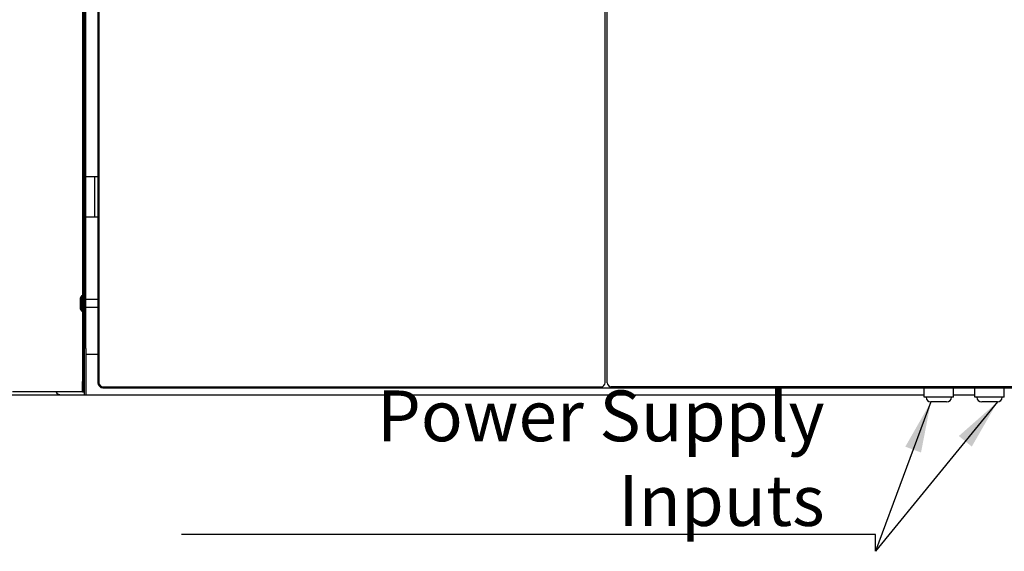
# Model space of a CAD drawing. Units: millimetres. Extents: x 120 to 8280, y 120 to 5820.
# Drawn here: x 3571 to 4540, y 1877 to 2401 of the extents above; entities that cross this region are included whole.
import ezdxf

# ---------------------------------------------------------------- set-up
doc = ezdxf.new("R2010")
doc.units = ezdxf.units.MM
doc.header["$LTSCALE"] = 20
doc.layers.add('LMC Visible', color=7, linetype='Continuous', lineweight=25)
doc.layers.add('Symbol (ISO)', color=7, linetype='Continuous', lineweight=25)
doc.styles.add('Whitesales', font='arial.ttf')
doc.dimstyles.new('Whitesales$7', dxfattribs={"dimscale": 20, "dimtxt": 2.5, "dimasz": 2.5, "dimexe": 3.175, "dimexo": 1.5, "dimgap": 0.762, "dimtad": 1, "dimtoh": 1, "dimdec": 0, "dimrnd": 1e-08, "dimzin": 0, "dimtxsty": 'Whitesales', "dimcen": 0.09, "dimdle": 12, "dimclrd": 5, "dimclre": 256, "dimclrt": 256, "dimadec": 0, "dimazin": 0, "dimtfac": 1, "dimtmove": 0, "dimatfit": 3, "dimfxl": 1, "dimtolj": 1, "dimtzin": 0, "dimlwd": -1, "dimlwe": -1, "dimarcsym": 0})

msp = doc.modelspace()

# ---------------------------------------------------------------- linework, layer by layer
at = {"layer": 'LMC Visible'}
for p, q in [((3633.02, 3076.31), (3633.02, 2044.31)), ((3634.02, 3076.31), (3634.02, 2044.31)), ((3648.02, 3033.31), (3648.02, 2043.31)), ((3649.02, 3033.31), (3649.02, 2043.31)), ((4147.02, 2043.31), (4147.02, 3033.31)), ((4149.02, 2043.31), (4149.02, 3033.31)), ((3635.02, 2669.17), (3635.02, 2077.03)), ((3636.02, 2077.03), (3636.02, 2669.17)), ((3634.02, 2251.31), (3634.52, 2251.31)), ((3634.52, 2251.31), (3635.02, 2251.31)), ((3634.02, 2246.31), (3635.02, 2246.31)), ((3636.02, 2246.31), (3643.02, 2246.31)), ((3643.02, 2246.31), (3645.02, 2246.31)), ((3645.02, 2246.31), (3648.02, 2246.31)), ((3645.02, 2206.31), (3645.02, 2246.31)), ((3635.02, 2206.31), (3634.02, 2206.31)), ((3634.52, 2201.31), (3634.02, 2201.31)), ((3635.02, 2201.31), (3634.52, 2201.31)), ((3643.02, 2206.31), (3636.02, 2206.31)), ((3645.02, 2206.31), (3643.02, 2206.31)), ((3648.02, 2206.31), (3645.02, 2206.31)), ((3630.52, 2125.31), (3630.52, 2117.31)), ((3632.02, 2128.81), (3632.02, 2113.81)), ((3633.02, 2128.81), (3632.02, 2128.81)), ((3635.02, 2125.31), (3634.02, 2125.31)), ((3648.02, 2125.31), (3636.02, 2125.31)), ((3633.02, 2113.81), (3632.02, 2113.81)), ((3635.02, 2117.31), (3634.02, 2117.31)), ((3648.02, 2117.31), (3636.02, 2117.31)), ((3635.02, 2031.31), (3635.02, 2077.03)), ((3636.02, 2077.03), (3636.02, 2031.31)), ((3636.02, 2071.31), (3648.02, 2071.31)), ((3633.02, 2034.31), (3633.02, 2044.31)), ((3634.02, 2044.31), (3634.02, 2034.31)), ((3632.41, 2034.31), (3564, 2034.31)), ((3633.02, 2034.31), (3632.41, 2034.31)), ((3633.02, 2034.31), (3634.02, 2034.31)), ((3653.02, 2039.31), (4143.02, 2039.31)), ((3653.02, 2038.31), (4643.02, 2038.31)), ((4643.02, 2039.31), (4153.02, 2039.31)), ((4460.62, 2029), (4460.62, 2038.31)), ((4489.6, 2029), (4489.6, 2038.31)), ((4510.62, 2029), (4510.62, 2038.31)), ((4539.6, 2029), (4539.6, 2038.31)), ((3131.02, 2031.31), (3612.02, 2031.31)), ((3612.02, 2031.31), (3634.52, 2031.31)), ((3634.52, 2031.31), (3635.02, 2031.31)), ((3635.02, 2031.31), (3636.02, 2031.31)), ((3636.02, 2031.31), (4460.62, 2031.31)), ((4489.6, 2029), (4460.62, 2029)), ((4482.88, 2024.33), (4467.34, 2024.33)), ((4489.6, 2031.31), (4510.62, 2031.31)), ((4539.6, 2029), (4510.62, 2029)), ((4532.88, 2024.33), (4517.34, 2024.33))]:
    msp.add_line(p, q, dxfattribs=at)
for centre, radius, start, end in [((3629.02, 2226.31), 7, 31.00272, 44.41531), ((3629.02, 2226.31), 7, 315.58469, 328.99728), ((3639.18, 2123.67), 8.81, 144.31921, 169.28361), ((3639.18, 2118.94), 8.81, 190.71639, 215.68079), ((3612.02, 2037.31), 6, 210, 270), ((3653.02, 2043.31), 5, 180, 270), ((3653.02, 2043.31), 4, 180, 270), ((4143.02, 2043.31), 4, 270, 0), ((4153.02, 2043.31), 4, 180, 270), ((4467.34, 2029), 4.67, 180, 270), ((4482.88, 2029), 4.67, 270, 0), ((4517.34, 2029), 4.67, 180, 270), ((4532.88, 2029), 4.67, 270, 0)]:
    msp.add_arc(centre, radius, start, end, dxfattribs=at)

# ---------------------------------------------------------------- texts
at = {"layer": 'Symbol (ISO)', "insert": (4362.83, 1902.29), "char_height": 50, "width": 640.5869, "attachment_point": 9, "style": 'Whitesales'}
msp.add_mtext('\\fArial|b0|i0;Power Supply Inputs', dxfattribs=at)

# ---------------------------------------------------------------- leaders
at = {"layer": 'Symbol (ISO)', "color": 5, "true_color": 0x0000ff, "annotation_type": 0, "has_hookline": 1, "hookline_direction": 1, "text_width": 632.57}
msp.add_leader([(4467.34, 2024.33), (4412.83, 1877.29), (4412.83, 1893.95), (4362.83, 1893.95)], dimstyle='Whitesales$7', override={"dimgap": 0, "dimtad": 1}, dxfattribs=at)
at = {"layer": 'Symbol (ISO)', "color": 5, "true_color": 0x0000ff}
msp.add_leader([(4532.88, 2024.33), (4412.83, 1877.29)], dimstyle='Whitesales$7', override={"dimtad": 0}, dxfattribs=at)

doc.saveas('drawing.dxf')
